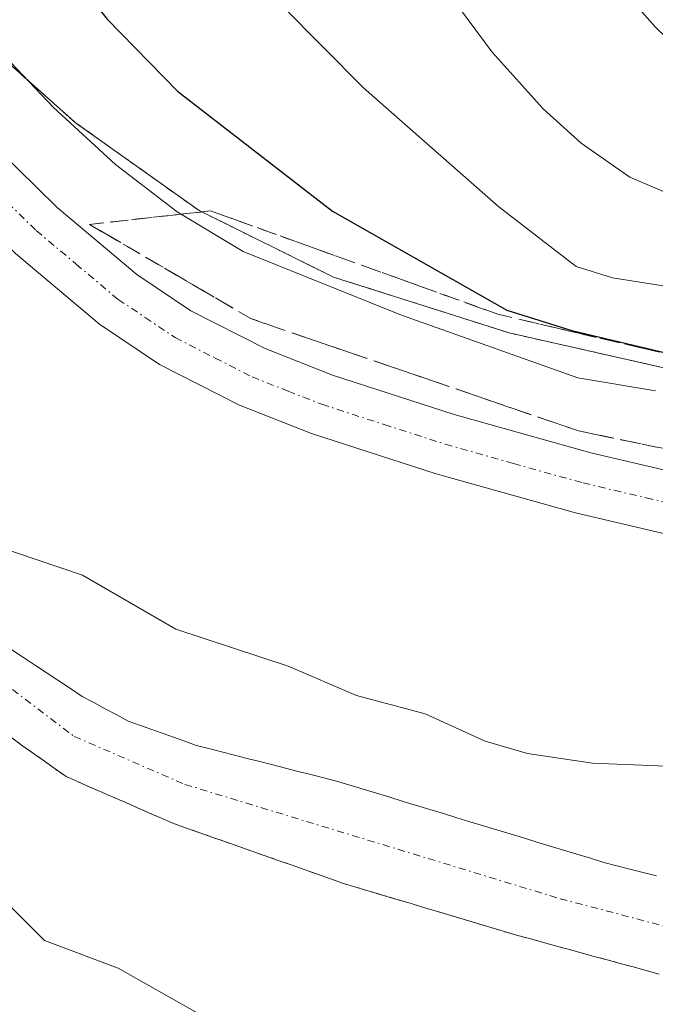
# Model space of a CAD drawing. Units: metres. Extents: x 664939 to 668396, y 4751233 to 4753629.
# Drawn here: x 665954 to 665998, y 4752321 to 4752389 of the extents above; entities that cross this region are included whole.
import ezdxf

# ---------------------------------------------------------------- set-up
doc = ezdxf.new("R2010")
doc.units = ezdxf.units.M
doc.header["$MEASUREMENT"] = 0
for name, pattern in [('TRAZO_Y_PUNTO', [1, 0.5, -0.25, 0, -0.25]), ('TRAZOS', [0.75, 0.5, -0.25]), ('TRAZOSX2', [1.5, 1, -0.5])]:
    doc.linetypes.add(name, pattern=pattern)
for name, color, linetype, lineweight in [('Arbolado forestal', 92, 'TRAZOS', 0), ('Arbolado forestal CxS', 92, 'Continuous', 0), ('Carretera de calzada única', 19, 'Continuous', 13), ('Carretera de calzada única Cxs', 19, 'Continuous', 13), ('Carretera de calzada única eje', 19, 'TRAZO_Y_PUNTO', 0), ('Corriente natural Cxs', 5, 'Continuous', 13), ('Corriente natural eje', 5, 'TRAZO_Y_PUNTO', 0), ('Corriente natural superficial', 5, 'Continuous', 13), ('Curva de nivel maestra', 36, 'Continuous', 30), ('Curva de nivel normal', 36, 'Continuous', 0), ('Núcleo urbano', 19, 'Continuous', 0), ('Núcleo urbano CxS', 19, 'Continuous', 0), ('Suelo desnudo', 252, 'Continuous', 0), ('Suelo desnudo CxS', 43, 'Continuous', 0), ('Talud superficial', 39, 'TRAZOSX2', 0)]:
    doc.layers.add(name, color=color, linetype=linetype, lineweight=lineweight)

# ---------------------------------------------------------------- blocks, each defined once
blk = doc.blocks.new('*U156')
at = {"layer": 'Arbolado forestal CxS', "color": 92, "linetype": 'Continuous', "lineweight": 0}
blk.add_polyline3d([(666004.159, 4752363.377, 897.519), (665987.963, 4752367.028, 896.598), (665975.81, 4752370.889, 895.136), (665966.515, 4752375.488, 895.519), (665957.973, 4752381.561, 895.145), (665951.41, 4752387.377, 894.339), (665947.516, 4752392.782, 895.187), (665945.991, 4752394.898, 895.376), (665937.683, 4752408.414, 897.81), (665933.751, 4752414.811, 896.484), (665933.388, 4752415.982, 896.539), (665931.447, 4752422.233, 897.91), (665930.845, 4752428.692, 899.833), (665930.823, 4752428.895, 899.848), (665929.852, 4752437.042, 899.612), (665930.078, 4752446.873, 899.168), (665931.301, 4752456.163, 898.981)], dxfattribs=at)
blk = doc.blocks.new('*U158')
at = {"layer": 'Arbolado forestal CxS', "color": 92, "linetype": 'Continuous', "lineweight": 0}
blk.add_polyline3d([(665953.56, 4752339.02, 887.654), (665954.31, 4752338.48, 887.623), (665955.06, 4752337.95, 887.648), (665955.82, 4752337.42, 887.679), (665956.57, 4752336.88, 887.72), (665957.32, 4752336.35, 887.759), (665958.15, 4752335.99, 887.758), (665958.97, 4752335.63, 887.742), (665959.8, 4752335.27, 887.712), (665960.62, 4752334.91, 887.668), (665961.45, 4752334.55, 887.608), (665962.27, 4752334.19, 887.608), (665963.1, 4752333.83, 887.612), (665963.92, 4752333.47, 887.616), (665964.75, 4752333.11, 887.635), (665965.66, 4752332.79, 887.653), (665966.56, 4752332.47, 887.671), (665967.47, 4752332.15, 887.649), (665968.37, 4752331.83, 887.625), (665969.28, 4752331.51, 887.598), (665970.18, 4752331.19, 887.568), (665971.09, 4752330.88, 887.534), (665971.99, 4752330.56, 887.5), (665972.9, 4752330.24, 887.464), (665973.8, 4752329.92, 887.427), (665974.71, 4752329.6, 887.387), (665975.61, 4752329.28, 887.346), (665976.52, 4752328.96, 887.303), (665977.44, 4752328.69, 887.272), (665978.36, 4752328.41, 887.244), (665979.28, 4752328.14, 887.238), (665980.2, 4752327.86, 887.238), (665981.12, 4752327.59, 887.243), (665982.04, 4752327.31, 887.259), (665982.95, 4752327.04, 887.275), (665983.87, 4752326.76, 887.288), (665984.79, 4752326.49, 887.295), (665985.71, 4752326.21, 887.298), (665986.63, 4752325.94, 887.295), (665987.55, 4752325.66, 887.276), (665988.47, 4752325.39, 887.25), (665989.37, 4752325.15, 887.216), (665990.27, 4752324.9, 887.177), (665991.16, 4752324.66, 887.133), (665992.06, 4752324.41, 887.109), (665992.96, 4752324.17, 887.098), (665993.86, 4752323.92, 887.085), (665994.76, 4752323.68, 887.07), (665995.66, 4752323.43, 887.057), (665996.55, 4752323.19, 887.057), (665997.45, 4752322.94, 887.067), (665998.35, 4752322.7, 887.075)], dxfattribs=at)
blk = doc.blocks.new('*U160')
at = {"layer": 'Curva de nivel normal', "color": 36, "linetype": 'Continuous', "lineweight": 0}
blk.add_polyline3d([(665939.56, 4752455.04, 905), (665937.82, 4752446.92, 905), (665937.11, 4752441.49, 905), (665937.09, 4752436.44, 905), (665937.54, 4752432.23, 905), (665938.73, 4752427.03, 905), (665941.39, 4752421.01, 905), (665945.51, 4752415.65, 905), (665950.39, 4752410.72, 905), (665963.55, 4752399.65, 905), (665972.23, 4752389.68, 905), (665977.89, 4752383.97, 905), (665987.26, 4752375.75, 905), (665992.6, 4752371.62, 905), (665995.11, 4752370.83, 905), (666001.66, 4752369.8, 905)], dxfattribs=at)
blk = doc.blocks.new('*U178')
at = {"layer": 'Curva de nivel normal', "color": 36, "linetype": 'Continuous', "lineweight": 0}
for points in [[(665999.41, 4752337.04, 890), (665993.74, 4752337.27, 890), (665989.23, 4752337.95, 890), (665986.3, 4752338.8, 890), (665982.15, 4752340.69, 890), (665977.42, 4752341.96, 890), (665972.69, 4752343.98, 890), (665964.9, 4752346.55, 890), (665958.45, 4752350.28, 890), (665952.17, 4752352.39, 890), (665949.02, 4752354.26, 890), (665943.62, 4752359.59, 890), (665939.38, 4752362.66, 890), (665935.51, 4752368.4, 890), (665933.92, 4752372.13, 890), (665933.52, 4752374.33, 890), (665933.56, 4752378.53, 890), (665933.23, 4752379.74, 890), (665929.3, 4752382.56, 890), (665925.62, 4752386.41, 890), (665923.91, 4752388.7, 890)], [(665894.9214, 4752452.119, 890), (665894.3941, 4752450.6438, 890), (665894.21, 4752448.41, 890), (665893.5609, 4752433.3812, 890), (665893.63, 4752424.03, 890), (665893.63, 4752417.92, 890), (665894.21, 4752406.38, 890), (665895.13, 4752400.44, 890), (665911.43, 4752368.8, 890), (665923.21, 4752353.79, 890), (665931.92, 4752344.72, 890), (665940.62, 4752337.31, 890), (665950.56, 4752330.25, 890), (665955.83, 4752325.01, 890), (665960.93, 4752323.11, 890), (665971.86, 4752316.94, 890), (665981.89, 4752312.71, 890), (665988.58, 4752310.7, 890), (666002.62, 4752308.47, 890)]]:
    blk.add_polyline3d(points, dxfattribs=at)
blk = doc.blocks.new('*U179')
at = {"layer": 'Curva de nivel normal', "color": 36, "linetype": 'Continuous', "lineweight": 0}
blk.add_polyline3d([(665998.09, 4752363.02, 895), (665992.72, 4752363.92, 895), (665980.52, 4752368.26, 895), (665969.57, 4752372.65, 895), (665965, 4752375.39, 895), (665960.73, 4752378.66, 895), (665956.44, 4752382.6, 895), (665951.77, 4752387.53, 895), (665939.73, 4752401.79, 895), (665935.04, 4752409.05, 895), (665932.31, 4752414.74, 895), (665928.99, 4752424.58, 895), (665927.64, 4752430.46, 895), (665926.76, 4752438.38, 895), (665926.83, 4752446.96, 895), (665930.85, 4752470.73, 895)], dxfattribs=at)
blk = doc.blocks.new('*U180')
at = {"layer": 'Curva de nivel normal', "color": 36, "linetype": 'Continuous', "lineweight": 0}
blk.add_polyline3d([(665948.6, 4752459.57, 910), (665946.75, 4752450.48, 910), (665945.5, 4752441.58, 910), (665945.84, 4752436.24, 910), (665947.33, 4752430.36, 910), (665948.99, 4752426.25, 910), (665951.89, 4752421.58, 910), (665955.86, 4752417.18, 910), (665970.2, 4752405.86, 910), (665976.01, 4752400.38, 910), (665979.55, 4752396.21, 910), (665986.8, 4752386.43, 910), (665990.33, 4752382.53, 910), (665992.96, 4752380.15, 910), (665996.31, 4752377.79, 910), (666002.68, 4752375.07, 910)], dxfattribs=at)
blk = doc.blocks.new('*U205')
at = {"layer": 'Curva de nivel normal', "color": 36, "linetype": 'Continuous', "lineweight": 0}
blk.add_polyline3d([(665956.18, 4752456.96, 915), (665955.16, 4752450.18, 915), (665954.8, 4752444, 915), (665955.44, 4752436.76, 915), (665956.72, 4752432.2, 915), (665959.31, 4752427.6, 915), (665964.49, 4752421.5, 915), (665969.78, 4752416.51, 915), (665978.26, 4752410.57, 915), (665983.26, 4752406.52, 915), (665988.02, 4752401.06, 915), (665992.3, 4752394.68, 915), (665998.08, 4752388.19, 915), (666001.94, 4752384.43, 915)], dxfattribs=at)
blk = doc.blocks.new('*U246')
at = {"layer": 'Curva de nivel maestra', "color": 36, "linetype": 'Continuous', "lineweight": 30}
blk.add_polyline3d([(665933.04, 4752459.44, 900), (665930.8, 4752446.77, 900), (665930.35, 4752436.02, 900), (665930.93, 4752430.54, 900), (665931.84, 4752426.38, 900), (665934.75, 4752418.94, 900), (665938.39, 4752412.08, 900), (665941.24, 4752408.59, 900), (665953.42, 4752397.16, 900), (665960.15, 4752388.72, 900), (665965.02, 4752383.74, 900), (665975.74, 4752375.45, 900), (665987.8, 4752368.59, 900), (665992.31, 4752367.2, 900), (666002.69, 4752364.72, 900)], dxfattribs=at)

msp = doc.modelspace()

# ---------------------------------------------------------------- linework, layer by layer
at = {"layer": 'Arbolado forestal', "color": 92, "linetype": 'TRAZOS', "lineweight": 0}
for points in [[(666004.159, 4752363.377, 897.519), (665987.963, 4752367.028, 896.598), (665975.811, 4752370.889, 895.136), (665966.516, 4752375.488, 895.519), (665957.973, 4752381.561, 895.145), (665951.41, 4752387.377, 894.339), (665947.516, 4752392.782, 895.187), (665945.991, 4752394.898, 895.376), (665937.683, 4752408.414, 897.81), (665933.751, 4752414.811, 896.483), (665933.388, 4752415.982, 896.54), (665931.447, 4752422.233, 897.91), (665930.845, 4752428.692, 899.833), (665930.823, 4752428.895, 899.847), (665929.853, 4752437.042, 899.613), (665930.078, 4752446.873, 899.169), (665931.301, 4752456.163, 898.981)], [(665998.35, 4752322.7, 887.075), (665997.45, 4752322.94, 887.067), (665996.55, 4752323.19, 887.057), (665995.66, 4752323.43, 887.057), (665994.76, 4752323.68, 887.07), (665993.86, 4752323.92, 887.085), (665992.96, 4752324.17, 887.098), (665992.06, 4752324.41, 887.109), (665991.16, 4752324.66, 887.133), (665990.27, 4752324.9, 887.177), (665989.37, 4752325.15, 887.216), (665988.47, 4752325.39, 887.25), (665987.55, 4752325.66, 887.276), (665986.63, 4752325.94, 887.295), (665985.71, 4752326.21, 887.298), (665984.79, 4752326.49, 887.295), (665983.87, 4752326.76, 887.288), (665982.95, 4752327.04, 887.275), (665982.04, 4752327.31, 887.259), (665981.12, 4752327.59, 887.243), (665980.2, 4752327.86, 887.238), (665979.28, 4752328.14, 887.238), (665978.36, 4752328.41, 887.244), (665977.44, 4752328.69, 887.272), (665976.52, 4752328.96, 887.303), (665975.61, 4752329.28, 887.346), (665974.71, 4752329.6, 887.387), (665973.8, 4752329.92, 887.427), (665972.9, 4752330.24, 887.464), (665971.99, 4752330.56, 887.5), (665971.09, 4752330.88, 887.534), (665970.18, 4752331.19, 887.568), (665969.28, 4752331.51, 887.598), (665968.37, 4752331.83, 887.625), (665967.47, 4752332.15, 887.649), (665966.56, 4752332.47, 887.671), (665965.66, 4752332.79, 887.653), (665964.75, 4752333.11, 887.635), (665963.92, 4752333.47, 887.616), (665963.1, 4752333.83, 887.612), (665962.27, 4752334.19, 887.608), (665961.45, 4752334.55, 887.608), (665960.62, 4752334.91, 887.668), (665959.8, 4752335.27, 887.712), (665958.97, 4752335.63, 887.742), (665958.15, 4752335.99, 887.758), (665957.32, 4752336.35, 887.759), (665956.57, 4752336.88, 887.72), (665955.82, 4752337.42, 887.679), (665955.06, 4752337.95, 887.648), (665954.31, 4752338.48, 887.623), (665953.56, 4752339.02, 887.654)]]:
    msp.add_polyline3d(points, dxfattribs=at)
at = {"layer": 'Carretera de calzada única', "color": 19, "linetype": 'Continuous', "lineweight": 13}
for points in [[(666001.29, 4752352.53, 890.156), (665992.55, 4752354.58, 890.3), (665982.93, 4752357.28, 890.544), (665974.29, 4752360.07, 890.704), (665969.31, 4752362.03, 890.939), (665963.78, 4752364.85, 891.051), (665959.63, 4752367.63, 891.192), (665953.81, 4752372.52, 891.373), (665948.06, 4752378.13, 891.63), (665939.8, 4752387.49, 891.875), (665933.6, 4752395.57, 892.182), (665928.49, 4752404.02, 892.336), (665924.65, 4752412.42, 892.41), (665920.89, 4752424.74, 892.836), (665919.45, 4752433.36, 893.086), (665918.87, 4752442.24, 893.313), (665919.45, 4752449.81, 893.531), (665921.02, 4752459.7, 893.563)], [(665925.23, 4752458.91, 893.858), (665923.71, 4752449.31, 893.947), (665923.17, 4752442.22, 894.223), (665923.71, 4752433.85, 894.017), (665925.06, 4752425.72, 893.271), (665928.67, 4752413.94, 893.121), (665932.29, 4752406.03, 892.956), (665937.14, 4752397.99, 892.498), (665943.11, 4752390.22, 892.314), (665951.18, 4752381.09, 891.875), (665956.7, 4752375.7, 891.523), (665962.21, 4752371.06, 891.308), (665965.95, 4752368.55, 890.999), (665971.08, 4752365.94, 890.983), (665975.74, 4752364.11, 890.959), (665984.17, 4752361.38, 890.471), (665993.62, 4752358.73, 890.476), (666002.21, 4752356.72, 890.172)]]:
    msp.add_polyline3d(points, dxfattribs=at)
at = {"layer": 'Carretera de calzada única Cxs', "color": 19, "linetype": 'Continuous', "lineweight": 13}
for points in [[(666001.29, 4752352.53, 890.156), (665992.55, 4752354.58, 890.3), (665982.93, 4752357.28, 890.544), (665974.29, 4752360.07, 890.704), (665969.31, 4752362.03, 890.939), (665963.78, 4752364.85, 891.051), (665959.63, 4752367.63, 891.192), (665953.81, 4752372.52, 891.373), (665948.06, 4752378.13, 891.63), (665939.8, 4752387.49, 891.875), (665933.6, 4752395.57, 892.182), (665928.49, 4752404.02, 892.336), (665924.65, 4752412.42, 892.41), (665920.89, 4752424.74, 892.836), (665919.45, 4752433.36, 893.086), (665918.87, 4752442.24, 893.313), (665919.45, 4752449.81, 893.531), (665921.02, 4752459.7, 893.563)], [(665925.23, 4752458.91, 893.858), (665923.71, 4752449.31, 893.947), (665923.17, 4752442.22, 894.223), (665923.71, 4752433.85, 894.017), (665925.06, 4752425.72, 893.271), (665928.67, 4752413.94, 893.121), (665932.29, 4752406.03, 892.956), (665937.14, 4752397.99, 892.498), (665943.11, 4752390.22, 892.314), (665951.18, 4752381.09, 891.875), (665956.7, 4752375.7, 891.523), (665962.21, 4752371.06, 891.308), (665965.95, 4752368.55, 890.999), (665971.08, 4752365.94, 890.983), (665975.74, 4752364.11, 890.959), (665984.17, 4752361.38, 890.471), (665993.62, 4752358.73, 890.476), (666002.21, 4752356.72, 890.172)]]:
    msp.add_polyline3d(points, dxfattribs=at)
at = {"layer": 'Carretera de calzada única eje', "color": 19, "linetype": 'TRAZO_Y_PUNTO', "lineweight": 0}
msp.add_polyline3d([(665941.45, 4752388.85, 891.994), (665945.49, 4752384.29, 891.803), (665949.62, 4752379.61, 891.695), (665952.49, 4752376.8, 891.513), (665955.25, 4752374.11, 891.381), (665958.01, 4752371.79, 891.243), (665960.92, 4752369.34, 891.17), (665962.79, 4752368.09, 891.108), (665964.86, 4752366.7, 891.034), (665967.63, 4752365.29, 891.01), (665970.19, 4752363.98, 890.954), (665972.68, 4752363, 890.848), (665975.01, 4752362.09, 890.754), (665979.33, 4752360.69, 890.597), (665983.55, 4752359.33, 890.523), (665988.27, 4752358, 890.47), (665993.08, 4752356.65, 890.34), (665997.45, 4752355.63, 890.224), (666001.75, 4752354.62, 890.147)], dxfattribs=at)
at = {"layer": 'Corriente natural Cxs', "color": 5, "linetype": 'Continuous', "lineweight": 13}
for points in [[(665953.57, 4752345.11, 887.792), (665954.38, 4752344.58, 887.745), (665955.2, 4752344.04, 887.692), (665956.01, 4752343.5, 887.636), (665956.82, 4752342.97, 887.645), (665957.63, 4752342.44, 887.661), (665958.44, 4752341.9, 887.67), (665959.23, 4752341.47, 887.677), (665960.02, 4752341.04, 887.678), (665960.82, 4752340.62, 887.675), (665961.61, 4752340.19, 887.664), (665962.4, 4752339.91, 887.649), (665963.18, 4752339.63, 887.632), (665963.96, 4752339.35, 887.615), (665964.75, 4752339.07, 887.597), (665965.54, 4752338.79, 887.579), (665966.32, 4752338.51, 887.56), (665967.2, 4752338.29, 887.568), (665968.08, 4752338.06, 887.573), (665968.97, 4752337.84, 887.575), (665969.85, 4752337.61, 887.573), (665970.73, 4752337.39, 887.567), (665971.61, 4752337.16, 887.559), (665972.49, 4752336.94, 887.555), (665973.37, 4752336.71, 887.546), (665974.26, 4752336.49, 887.532), (665975.14, 4752336.26, 887.513), (665976.02, 4752336.04, 887.488), (665976.94, 4752335.76, 887.47), (665977.87, 4752335.48, 887.467), (665978.79, 4752335.2, 887.46), (665979.72, 4752334.92, 887.45), (665980.64, 4752334.64, 887.436), (665981.57, 4752334.35, 887.426), (665982.49, 4752334.07, 887.493), (665983.42, 4752333.79, 887.533), (665984.34, 4752333.51, 887.545), (665985.26, 4752333.23, 887.591), (665986.19, 4752332.95, 887.63), (665987.11, 4752332.67, 887.64), (665988.04, 4752332.39, 887.634), (665988.96, 4752332.11, 887.621), (665989.89, 4752331.82, 887.601), (665990.81, 4752331.54, 887.576), (665991.74, 4752331.26, 887.54), (665992.66, 4752330.98, 887.486), (665993.59, 4752330.7, 887.433), (665994.51, 4752330.42, 887.381), (665995.42, 4752330.19, 887.34), (665996.33, 4752329.96, 887.299), (665997.24, 4752329.73, 887.264), (665998.16, 4752329.5, 887.228)], [(665998.35, 4752322.7, 887.075), (665997.45, 4752322.94, 887.067), (665996.55, 4752323.19, 887.057), (665995.66, 4752323.43, 887.057), (665994.76, 4752323.68, 887.07), (665993.86, 4752323.92, 887.085), (665992.96, 4752324.17, 887.098), (665992.06, 4752324.41, 887.109), (665991.16, 4752324.66, 887.133), (665990.27, 4752324.9, 887.177), (665989.37, 4752325.15, 887.216), (665988.47, 4752325.39, 887.25), (665987.55, 4752325.66, 887.276), (665986.63, 4752325.94, 887.295), (665985.71, 4752326.21, 887.298), (665984.79, 4752326.49, 887.295), (665983.87, 4752326.76, 887.288), (665982.95, 4752327.04, 887.275), (665982.04, 4752327.31, 887.259), (665981.12, 4752327.59, 887.243), (665980.2, 4752327.86, 887.238), (665979.28, 4752328.14, 887.238), (665978.36, 4752328.41, 887.244), (665977.44, 4752328.69, 887.272), (665976.52, 4752328.96, 887.303), (665975.61, 4752329.28, 887.346), (665974.71, 4752329.6, 887.387), (665973.8, 4752329.92, 887.427), (665972.9, 4752330.24, 887.464), (665971.99, 4752330.56, 887.5), (665971.09, 4752330.88, 887.534), (665970.18, 4752331.19, 887.568), (665969.28, 4752331.51, 887.598), (665968.37, 4752331.83, 887.625), (665967.47, 4752332.15, 887.649), (665966.56, 4752332.47, 887.671), (665965.66, 4752332.79, 887.653), (665964.75, 4752333.11, 887.635), (665963.92, 4752333.47, 887.616), (665963.1, 4752333.83, 887.612), (665962.27, 4752334.19, 887.608), (665961.45, 4752334.55, 887.608), (665960.62, 4752334.91, 887.668), (665959.8, 4752335.27, 887.712), (665958.97, 4752335.63, 887.742), (665958.15, 4752335.99, 887.758), (665957.32, 4752336.35, 887.759), (665956.57, 4752336.88, 887.72), (665955.82, 4752337.42, 887.679), (665955.06, 4752337.95, 887.648), (665954.31, 4752338.48, 887.623), (665953.56, 4752339.02, 887.654)]]:
    msp.add_polyline3d(points, dxfattribs=at)
at = {"layer": 'Corriente natural eje', "color": 5, "linetype": 'TRAZO_Y_PUNTO', "lineweight": 0}
msp.add_polyline3d([(665907.788, 4752387.38, 888.984), (665911.25, 4752380.62, 888.714), (665914.33, 4752375.66, 888.67), (665920.91, 4752367.38, 888.55), (665937.05, 4752353.9, 888.286), (665943.1, 4752350.35, 888.153), (665957.88, 4752339.13, 887.539), (665965.54, 4752335.81, 887.587), (665991.49, 4752327.91, 887.021), (666000.08, 4752325.65, 887.018), (666007.41, 4752324.17, 886.978), (666012.74, 4752323.72, 886.945), (666042.31, 4752323.8, 886.242), (666056.68, 4752322.39, 886.068), (666084.2, 4752318.22, 885.471), (666100.02, 4752314.56, 885.541), (666118.82, 4752311.83, 885.107), (666134.55, 4752309.03, 884.707), (666151.818, 4752305.542, 884.634)], dxfattribs=at)
at = {"layer": 'Corriente natural superficial', "color": 5, "linetype": 'Continuous', "lineweight": 13}
for points in [[(665953.57, 4752345.11, 887.792), (665954.38, 4752344.58, 887.745), (665955.2, 4752344.04, 887.692), (665956.01, 4752343.5, 887.636), (665956.82, 4752342.97, 887.645), (665957.63, 4752342.44, 887.661), (665958.44, 4752341.9, 887.67), (665959.23, 4752341.47, 887.677), (665960.02, 4752341.04, 887.678), (665960.82, 4752340.62, 887.675), (665961.61, 4752340.19, 887.664), (665962.4, 4752339.91, 887.649), (665963.18, 4752339.63, 887.632), (665963.96, 4752339.35, 887.615), (665964.75, 4752339.07, 887.597), (665965.54, 4752338.79, 887.579), (665966.32, 4752338.51, 887.56), (665967.2, 4752338.29, 887.568), (665968.08, 4752338.06, 887.573), (665968.97, 4752337.84, 887.575), (665969.85, 4752337.61, 887.573), (665970.73, 4752337.39, 887.567), (665971.61, 4752337.16, 887.559), (665972.49, 4752336.94, 887.555), (665973.37, 4752336.71, 887.546), (665974.26, 4752336.49, 887.532), (665975.14, 4752336.26, 887.513), (665976.02, 4752336.04, 887.488), (665976.94, 4752335.76, 887.47), (665977.87, 4752335.48, 887.467), (665978.79, 4752335.2, 887.46), (665979.72, 4752334.92, 887.45), (665980.64, 4752334.64, 887.436), (665981.57, 4752334.35, 887.426), (665982.49, 4752334.07, 887.493), (665983.42, 4752333.79, 887.533), (665984.34, 4752333.51, 887.545), (665985.26, 4752333.23, 887.591), (665986.19, 4752332.95, 887.63), (665987.11, 4752332.67, 887.64), (665988.04, 4752332.39, 887.634), (665988.96, 4752332.11, 887.621), (665989.89, 4752331.82, 887.601), (665990.81, 4752331.54, 887.576), (665991.74, 4752331.26, 887.54), (665992.66, 4752330.98, 887.486), (665993.59, 4752330.7, 887.433), (665994.51, 4752330.42, 887.381), (665995.42, 4752330.19, 887.34), (665996.33, 4752329.96, 887.299), (665997.24, 4752329.73, 887.264), (665998.16, 4752329.5, 887.228)], [(665998.35, 4752322.7, 887.075), (665997.45, 4752322.94, 887.067), (665996.55, 4752323.19, 887.057), (665995.66, 4752323.43, 887.057), (665994.76, 4752323.68, 887.07), (665993.86, 4752323.92, 887.085), (665992.96, 4752324.17, 887.098), (665992.06, 4752324.41, 887.109), (665991.16, 4752324.66, 887.133), (665990.27, 4752324.9, 887.177), (665989.37, 4752325.15, 887.216), (665988.47, 4752325.39, 887.25), (665987.55, 4752325.66, 887.276), (665986.63, 4752325.94, 887.295), (665985.71, 4752326.21, 887.298), (665984.79, 4752326.49, 887.295), (665983.87, 4752326.76, 887.288), (665982.95, 4752327.04, 887.275), (665982.04, 4752327.31, 887.259), (665981.12, 4752327.59, 887.243), (665980.2, 4752327.86, 887.238), (665979.28, 4752328.14, 887.238), (665978.36, 4752328.41, 887.244), (665977.44, 4752328.69, 887.272), (665976.52, 4752328.96, 887.303), (665975.61, 4752329.28, 887.346), (665974.71, 4752329.6, 887.387), (665973.8, 4752329.92, 887.427), (665972.9, 4752330.24, 887.464), (665971.99, 4752330.56, 887.5), (665971.09, 4752330.88, 887.534), (665970.18, 4752331.19, 887.568), (665969.28, 4752331.51, 887.598), (665968.37, 4752331.83, 887.625), (665967.47, 4752332.15, 887.649), (665966.56, 4752332.47, 887.671), (665965.66, 4752332.79, 887.653), (665964.75, 4752333.11, 887.635), (665963.92, 4752333.47, 887.616), (665963.1, 4752333.83, 887.612), (665962.27, 4752334.19, 887.608), (665961.45, 4752334.55, 887.608), (665960.62, 4752334.91, 887.668), (665959.8, 4752335.27, 887.712), (665958.97, 4752335.63, 887.742), (665958.15, 4752335.99, 887.758), (665957.32, 4752336.35, 887.759), (665956.57, 4752336.88, 887.72), (665955.82, 4752337.42, 887.679), (665955.06, 4752337.95, 887.648), (665954.31, 4752338.48, 887.623), (665953.56, 4752339.02, 887.654)]]:
    msp.add_polyline3d(points, dxfattribs=at)
at = {"layer": 'Núcleo urbano', "color": 19, "linetype": 'Continuous', "lineweight": 0}
for points in [[(666004.159, 4752363.377, 897.519), (665987.963, 4752367.028, 896.598), (665975.811, 4752370.889, 895.136), (665966.516, 4752375.488, 895.519), (665957.973, 4752381.561, 895.145), (665951.41, 4752387.377, 894.339), (665947.516, 4752392.782, 895.187), (665945.991, 4752394.898, 895.376), (665937.683, 4752408.414, 897.81), (665933.751, 4752414.811, 896.483), (665933.388, 4752415.982, 896.54), (665931.447, 4752422.233, 897.91), (665930.845, 4752428.692, 899.833), (665930.823, 4752428.895, 899.847), (665929.853, 4752437.042, 899.613), (665930.078, 4752446.873, 899.169), (665931.301, 4752456.163, 898.981)], [(665953.57, 4752345.11, 887.792), (665954.38, 4752344.58, 887.745), (665955.2, 4752344.04, 887.692), (665956.01, 4752343.5, 887.636), (665956.82, 4752342.97, 887.645), (665957.63, 4752342.44, 887.661), (665958.44, 4752341.9, 887.67), (665959.23, 4752341.47, 887.677), (665960.02, 4752341.04, 887.678), (665960.82, 4752340.62, 887.675), (665961.61, 4752340.19, 887.664), (665962.4, 4752339.91, 887.649), (665963.18, 4752339.63, 887.632), (665963.96, 4752339.35, 887.615), (665964.75, 4752339.07, 887.598), (665965.54, 4752338.79, 887.579), (665966.32, 4752338.51, 887.56), (665967.2, 4752338.29, 887.568), (665968.08, 4752338.06, 887.573), (665968.97, 4752337.84, 887.575), (665969.85, 4752337.61, 887.573), (665970.73, 4752337.39, 887.567), (665971.61, 4752337.16, 887.559), (665972.49, 4752336.94, 887.555), (665973.37, 4752336.71, 887.546), (665974.26, 4752336.49, 887.532), (665975.14, 4752336.26, 887.513), (665976.02, 4752336.04, 887.488), (665976.94, 4752335.76, 887.47), (665977.87, 4752335.48, 887.467), (665978.79, 4752335.2, 887.46), (665979.72, 4752334.92, 887.45), (665980.64, 4752334.64, 887.436), (665981.57, 4752334.35, 887.426), (665982.49, 4752334.07, 887.493), (665983.42, 4752333.79, 887.533), (665984.34, 4752333.51, 887.545), (665985.26, 4752333.23, 887.591), (665986.19, 4752332.95, 887.63), (665987.11, 4752332.67, 887.64), (665988.04, 4752332.39, 887.634), (665988.96, 4752332.11, 887.621), (665989.89, 4752331.82, 887.601), (665990.81, 4752331.54, 887.576), (665991.74, 4752331.26, 887.54), (665992.66, 4752330.98, 887.486), (665993.59, 4752330.7, 887.433), (665994.51, 4752330.42, 887.381), (665995.42, 4752330.19, 887.34), (665996.33, 4752329.96, 887.299), (665997.24, 4752329.73, 887.264), (665998.16, 4752329.5, 887.228)]]:
    msp.add_polyline3d(points, dxfattribs=at)
at = {"layer": 'Núcleo urbano CxS', "color": 19, "linetype": 'Continuous', "lineweight": 0}
for points in [[(665931.301, 4752456.163, 898.981), (665930.078, 4752446.873, 899.168), (665929.852, 4752437.042, 899.612), (665930.823, 4752428.895, 899.848), (665930.845, 4752428.692, 899.833), (665931.447, 4752422.233, 897.91), (665933.388, 4752415.982, 896.539), (665933.751, 4752414.811, 896.484), (665937.683, 4752408.414, 897.81), (665945.991, 4752394.898, 895.376), (665947.516, 4752392.782, 895.187), (665951.41, 4752387.377, 894.339), (665957.973, 4752381.561, 895.145), (665966.515, 4752375.488, 895.519), (665975.81, 4752370.889, 895.136), (665987.963, 4752367.028, 896.598), (666004.159, 4752363.377, 897.519)], [(665998.16, 4752329.5, 887.229), (665997.24, 4752329.73, 887.264), (665996.33, 4752329.96, 887.299), (665995.42, 4752330.19, 887.34), (665994.51, 4752330.42, 887.382), (665993.59, 4752330.7, 887.433), (665992.66, 4752330.98, 887.486), (665991.74, 4752331.26, 887.54), (665990.81, 4752331.54, 887.576), (665989.89, 4752331.82, 887.601), (665988.96, 4752332.11, 887.622), (665988.04, 4752332.39, 887.634), (665987.11, 4752332.67, 887.64), (665986.19, 4752332.95, 887.63), (665985.26, 4752333.23, 887.591), (665984.34, 4752333.51, 887.545), (665983.42, 4752333.79, 887.533), (665982.49, 4752334.07, 887.493), (665981.57, 4752334.35, 887.426), (665980.64, 4752334.64, 887.436), (665979.72, 4752334.92, 887.45), (665978.79, 4752335.2, 887.46), (665977.87, 4752335.48, 887.467), (665976.94, 4752335.76, 887.47), (665976.02, 4752336.04, 887.488), (665975.14, 4752336.26, 887.513), (665974.26, 4752336.49, 887.532), (665973.37, 4752336.71, 887.546), (665972.49, 4752336.94, 887.555), (665971.61, 4752337.16, 887.559), (665970.73, 4752337.39, 887.567), (665969.85, 4752337.61, 887.573), (665968.97, 4752337.84, 887.575), (665968.08, 4752338.06, 887.573), (665967.2, 4752338.29, 887.568), (665966.32, 4752338.51, 887.56), (665965.54, 4752338.79, 887.579), (665964.75, 4752339.07, 887.598), (665963.96, 4752339.35, 887.615), (665963.18, 4752339.63, 887.632), (665962.4, 4752339.91, 887.649), (665961.61, 4752340.19, 887.664), (665960.82, 4752340.62, 887.675), (665960.02, 4752341.04, 887.678), (665959.23, 4752341.47, 887.677), (665958.44, 4752341.9, 887.67), (665957.63, 4752342.44, 887.661), (665956.82, 4752342.97, 887.645), (665956.01, 4752343.5, 887.636), (665955.2, 4752344.04, 887.692), (665954.38, 4752344.58, 887.745), (665953.57, 4752345.11, 887.792)]]:
    msp.add_polyline3d(points, dxfattribs=at)
at = {"layer": 'Suelo desnudo', "color": 252, "linetype": 'Continuous', "lineweight": 0}
for points in [[(665953.57, 4752345.11, 887.792), (665954.38, 4752344.58, 887.745), (665955.2, 4752344.04, 887.692), (665956.01, 4752343.5, 887.636), (665956.82, 4752342.97, 887.645), (665957.63, 4752342.44, 887.661), (665958.44, 4752341.9, 887.67), (665959.23, 4752341.47, 887.677), (665960.02, 4752341.04, 887.678), (665960.82, 4752340.62, 887.675), (665961.61, 4752340.19, 887.664), (665962.4, 4752339.91, 887.649), (665963.18, 4752339.63, 887.632), (665963.96, 4752339.35, 887.615), (665964.75, 4752339.07, 887.598), (665965.54, 4752338.79, 887.579), (665966.32, 4752338.51, 887.56), (665967.2, 4752338.29, 887.568), (665968.08, 4752338.06, 887.573), (665968.97, 4752337.84, 887.575), (665969.85, 4752337.61, 887.573), (665970.73, 4752337.39, 887.567), (665971.61, 4752337.16, 887.559), (665972.49, 4752336.94, 887.555), (665973.37, 4752336.71, 887.546), (665974.26, 4752336.49, 887.532), (665975.14, 4752336.26, 887.513), (665976.02, 4752336.04, 887.488), (665976.94, 4752335.76, 887.47), (665977.87, 4752335.48, 887.467), (665978.79, 4752335.2, 887.46), (665979.72, 4752334.92, 887.45), (665980.64, 4752334.64, 887.436), (665981.57, 4752334.35, 887.426), (665982.49, 4752334.07, 887.493), (665983.42, 4752333.79, 887.533), (665984.34, 4752333.51, 887.545), (665985.26, 4752333.23, 887.591), (665986.19, 4752332.95, 887.63), (665987.11, 4752332.67, 887.64), (665988.04, 4752332.39, 887.634), (665988.96, 4752332.11, 887.621), (665989.89, 4752331.82, 887.601), (665990.81, 4752331.54, 887.576), (665991.74, 4752331.26, 887.54), (665992.66, 4752330.98, 887.486), (665993.59, 4752330.7, 887.433), (665994.51, 4752330.42, 887.381), (665995.42, 4752330.19, 887.34), (665996.33, 4752329.96, 887.299), (665997.24, 4752329.73, 887.264), (665998.16, 4752329.5, 887.228)], [(665998.35, 4752322.7, 887.075), (665997.45, 4752322.94, 887.067), (665996.55, 4752323.19, 887.057), (665995.66, 4752323.43, 887.057), (665994.76, 4752323.68, 887.07), (665993.86, 4752323.92, 887.085), (665992.96, 4752324.17, 887.098), (665992.06, 4752324.41, 887.109), (665991.16, 4752324.66, 887.133), (665990.27, 4752324.9, 887.177), (665989.37, 4752325.15, 887.216), (665988.47, 4752325.39, 887.25), (665987.55, 4752325.66, 887.276), (665986.63, 4752325.94, 887.295), (665985.71, 4752326.21, 887.298), (665984.79, 4752326.49, 887.295), (665983.87, 4752326.76, 887.288), (665982.95, 4752327.04, 887.275), (665982.04, 4752327.31, 887.259), (665981.12, 4752327.59, 887.243), (665980.2, 4752327.86, 887.238), (665979.28, 4752328.14, 887.238), (665978.36, 4752328.41, 887.244), (665977.44, 4752328.69, 887.272), (665976.52, 4752328.96, 887.303), (665975.61, 4752329.28, 887.346), (665974.71, 4752329.6, 887.387), (665973.8, 4752329.92, 887.427), (665972.9, 4752330.24, 887.464), (665971.99, 4752330.56, 887.5), (665971.09, 4752330.88, 887.534), (665970.18, 4752331.19, 887.568), (665969.28, 4752331.51, 887.598), (665968.37, 4752331.83, 887.625), (665967.47, 4752332.15, 887.649), (665966.56, 4752332.47, 887.671), (665965.66, 4752332.79, 887.653), (665964.75, 4752333.11, 887.635), (665963.92, 4752333.47, 887.616), (665963.1, 4752333.83, 887.612), (665962.27, 4752334.19, 887.608), (665961.45, 4752334.55, 887.608), (665960.62, 4752334.91, 887.668), (665959.8, 4752335.27, 887.712), (665958.97, 4752335.63, 887.742), (665958.15, 4752335.99, 887.758), (665957.32, 4752336.35, 887.759), (665956.57, 4752336.88, 887.72), (665955.82, 4752337.42, 887.679), (665955.06, 4752337.95, 887.648), (665954.31, 4752338.48, 887.623), (665953.56, 4752339.02, 887.654)]]:
    msp.add_polyline3d(points, dxfattribs=at)
at = {"layer": 'Suelo desnudo CxS', "color": 43, "linetype": 'Continuous', "lineweight": 0}
for points in [[(665953.57, 4752345.11, 887.792), (665954.38, 4752344.58, 887.745), (665955.2, 4752344.04, 887.692), (665956.01, 4752343.5, 887.636), (665956.82, 4752342.97, 887.645), (665957.63, 4752342.44, 887.661), (665958.44, 4752341.9, 887.67), (665959.23, 4752341.47, 887.677), (665960.02, 4752341.04, 887.678), (665960.82, 4752340.62, 887.675), (665961.61, 4752340.19, 887.664), (665962.4, 4752339.91, 887.649), (665963.18, 4752339.63, 887.632), (665963.96, 4752339.35, 887.615), (665964.75, 4752339.07, 887.598), (665965.54, 4752338.79, 887.579), (665966.32, 4752338.51, 887.56), (665967.2, 4752338.29, 887.568), (665968.08, 4752338.06, 887.573), (665968.97, 4752337.84, 887.575), (665969.85, 4752337.61, 887.573), (665970.73, 4752337.39, 887.567), (665971.61, 4752337.16, 887.559), (665972.49, 4752336.94, 887.555), (665973.37, 4752336.71, 887.546), (665974.26, 4752336.49, 887.532), (665975.14, 4752336.26, 887.513), (665976.02, 4752336.04, 887.488), (665976.94, 4752335.76, 887.47), (665977.87, 4752335.48, 887.467), (665978.79, 4752335.2, 887.46), (665979.72, 4752334.92, 887.45), (665980.64, 4752334.64, 887.436), (665981.57, 4752334.35, 887.426), (665982.49, 4752334.07, 887.493), (665983.42, 4752333.79, 887.533), (665984.34, 4752333.51, 887.545), (665985.26, 4752333.23, 887.591), (665986.19, 4752332.95, 887.63), (665987.11, 4752332.67, 887.64), (665988.04, 4752332.39, 887.634), (665988.96, 4752332.11, 887.622), (665989.89, 4752331.82, 887.601), (665990.81, 4752331.54, 887.576), (665991.74, 4752331.26, 887.54), (665992.66, 4752330.98, 887.486), (665993.59, 4752330.7, 887.433), (665994.51, 4752330.42, 887.382), (665995.42, 4752330.19, 887.34), (665996.33, 4752329.96, 887.299), (665997.24, 4752329.73, 887.264), (665998.16, 4752329.5, 887.229)], [(665998.35, 4752322.7, 887.075), (665997.45, 4752322.94, 887.067), (665996.55, 4752323.19, 887.057), (665995.66, 4752323.43, 887.057), (665994.76, 4752323.68, 887.07), (665993.86, 4752323.92, 887.085), (665992.96, 4752324.17, 887.098), (665992.06, 4752324.41, 887.109), (665991.16, 4752324.66, 887.133), (665990.27, 4752324.9, 887.177), (665989.37, 4752325.15, 887.216), (665988.47, 4752325.39, 887.25), (665987.55, 4752325.66, 887.276), (665986.63, 4752325.94, 887.295), (665985.71, 4752326.21, 887.298), (665984.79, 4752326.49, 887.295), (665983.87, 4752326.76, 887.288), (665982.95, 4752327.04, 887.275), (665982.04, 4752327.31, 887.259), (665981.12, 4752327.59, 887.243), (665980.2, 4752327.86, 887.238), (665979.28, 4752328.14, 887.238), (665978.36, 4752328.41, 887.244), (665977.44, 4752328.69, 887.272), (665976.52, 4752328.96, 887.303), (665975.61, 4752329.28, 887.346), (665974.71, 4752329.6, 887.387), (665973.8, 4752329.92, 887.427), (665972.9, 4752330.24, 887.464), (665971.99, 4752330.56, 887.5), (665971.09, 4752330.88, 887.534), (665970.18, 4752331.19, 887.568), (665969.28, 4752331.51, 887.598), (665968.37, 4752331.83, 887.625), (665967.47, 4752332.15, 887.649), (665966.56, 4752332.47, 887.671), (665965.66, 4752332.79, 887.653), (665964.75, 4752333.11, 887.635), (665963.92, 4752333.47, 887.616), (665963.1, 4752333.83, 887.612), (665962.27, 4752334.19, 887.608), (665961.45, 4752334.55, 887.608), (665960.62, 4752334.91, 887.668), (665959.8, 4752335.27, 887.712), (665958.97, 4752335.63, 887.742), (665958.15, 4752335.99, 887.758), (665957.32, 4752336.35, 887.759), (665956.57, 4752336.88, 887.72), (665955.82, 4752337.42, 887.679), (665955.06, 4752337.95, 887.648), (665954.31, 4752338.48, 887.623), (665953.56, 4752339.02, 887.654)]]:
    msp.add_polyline3d(points, dxfattribs=at)
at = {"layer": 'Talud superficial', "color": 39, "linetype": 'TRAZOSX2', "lineweight": 0}
for points in [[(665998.575, 4752359.047, 890.764), (665996.64, 4752359.449, 890.895), (665994.704, 4752359.85, 891.029), (665992.769, 4752360.252, 891.092), (665990.881, 4752360.899, 891.116), (665988.992, 4752361.545, 890.919), (665987.104, 4752362.192, 890.545), (665985.216, 4752362.839, 890.41), (665983.328, 4752363.485, 890.451), (665981.44, 4752364.132, 891.041), (665979.551, 4752364.779, 891.437), (665977.663, 4752365.425, 891.59), (665975.775, 4752366.072, 891.553), (665973.887, 4752366.719, 891.42), (665971.999, 4752367.365, 891.133), (665970.11, 4752368.012, 891.023), (665968.514, 4752368.943, 891.308), (665966.918, 4752369.874, 891.772), (665965.321, 4752370.805, 891.982), (665963.725, 4752371.737, 891.852), (665962.129, 4752372.668, 891.379), (665960.533, 4752373.599, 891.204), (665958.936, 4752374.53, 891.67), (665960.612, 4752374.716, 891.998), (665962.289, 4752374.903, 892.713), (665963.965, 4752375.089, 893.783), (665965.641, 4752375.275, 894.857), (665967.317, 4752375.461, 895.786), (665969.123, 4752374.812, 895.883), (665970.929, 4752374.163, 895.999), (665972.735, 4752373.514, 896.405), (665974.54, 4752372.865, 896.773), (665976.346, 4752372.216, 896.991), (665978.152, 4752371.567, 896.903), (665979.958, 4752370.918, 896.844), (665981.764, 4752370.269, 896.877), (665983.57, 4752369.62, 897.208), (665985.376, 4752368.971, 897.587), (665987.182, 4752368.322, 898.07), (665989.048, 4752367.884, 898.825), (665990.914, 4752367.445, 899.42), (665992.78, 4752367.006, 899.204), (665994.645, 4752366.568, 898.693), (665996.511, 4752366.129, 898.222), (665998.377, 4752365.69, 898.333)], [(665987.182, 4752368.322, 896.262), (665967.317, 4752375.461, 896.262), (665958.936, 4752374.53, 896.262)], [(665958.936, 4752374.53, 888.807), (665970.11, 4752368.012, 888.807), (665992.769, 4752360.252, 888.807), (666025.67, 4752353.424, 888.807), (666061.055, 4752347.216, 888.807), (666083.092, 4752343.181, 888.807), (666097.991, 4752339.766, 888.807), (666112.579, 4752334.8, 888.807), (666128.099, 4752327.972, 888.807), (666141.756, 4752324.557, 888.807), (666153.241, 4752323.626, 888.807), (666155.133, 4752324.144, 888.807)], [(665987.182, 4752368.322, 899.21), (666007.707, 4752363.497, 899.21), (666015.113, 4752362.722, 899.21), (666058.219, 4752358.211, 899.21), (666080.599, 4752354.714, 899.21), (666083.227, 4752354.303, 899.21), (666095.81, 4752352.337, 899.21), (666105.967, 4752346.74, 899.21), (666112.146, 4752343.335, 899.21), (666121.332, 4752338.274, 899.21), (666124.591, 4752336.478, 899.21), (666155.133, 4752324.144, 899.21)]]:
    msp.add_polyline3d(points, dxfattribs=at)

# ---------------------------------------------------------------- block references
at = {"layer": 'Arbolado forestal CxS', "color": 92, "linetype": 'Continuous', "lineweight": 0}
for name in ['*U156', '*U158']:
    msp.add_blockref(name, (0, 0), dxfattribs=at)
at = {"layer": 'Curva de nivel maestra', "color": 36, "linetype": 'Continuous', "lineweight": 30}
msp.add_blockref('*U246', (0, 0), dxfattribs=at)
at = {"layer": 'Curva de nivel normal', "color": 36, "linetype": 'Continuous', "lineweight": 0}
for name in ['*U205', '*U180', '*U160', '*U179', '*U178']:
    msp.add_blockref(name, (0, 0), dxfattribs=at)

doc.saveas('drawing.dxf')
